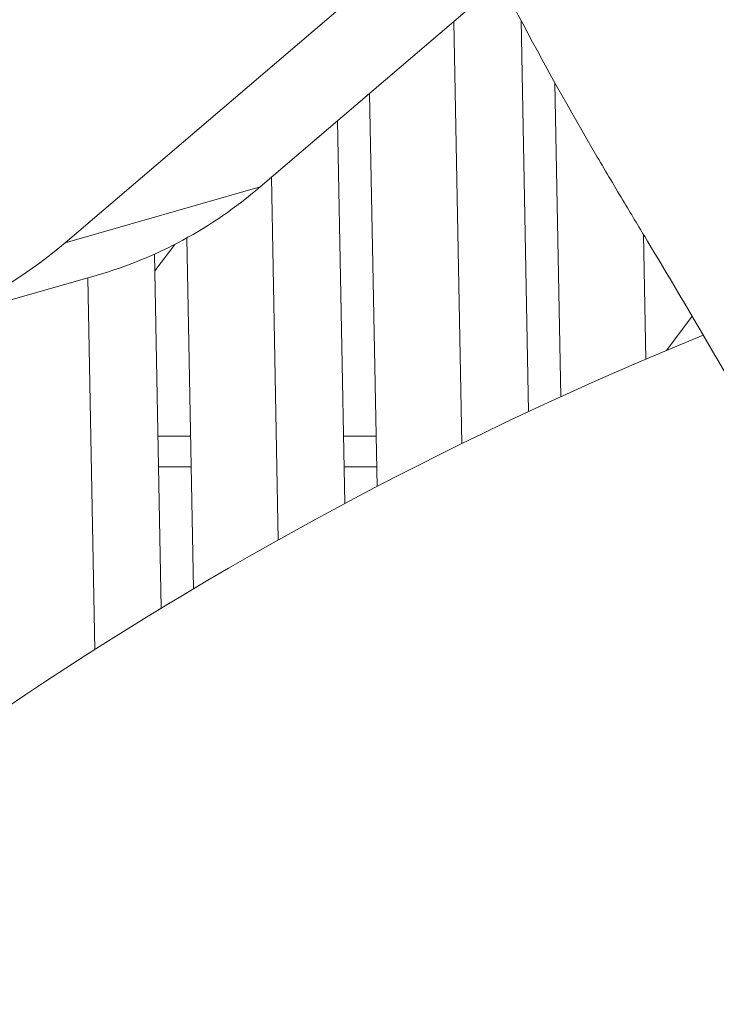
# Model space of a CAD drawing. Units: millimetres. Extents: x -26873 to 8247, y -12593 to -4776.
# Drawn here: x -25633 to -25611, y -11390 to -11358 of the extents above; entities that cross this region are included whole.
import ezdxf

# ---------------------------------------------------------------- set-up
doc = ezdxf.new("R2010")
doc.units = ezdxf.units.MM
doc.header["$MEASUREMENT"] = 0
doc.styles.get("Standard").update_dxf_attribs({"font": 'arial.ttf'})
doc.dimstyles.new('ISO-25', dxfattribs={"dimtxt": 2.5, "dimasz": 2.5, "dimexe": 1.25, "dimexo": 0.625, "dimtad": 1, "dimtxsty": 'Standard', "dimcen": 2.5, "dimadec": 0, "dimazin": 0, "dimtfac": 1, "dimtmove": 0, "dimatfit": 3, "dimfxl": 1, "dimarcsym": 0})

# ---------------------------------------------------------------- blocks, each defined once
blk = doc.blocks.new('*D38')
at = {"color": 0, "lineweight": -2, "transparency": 16777216}
for p, q in [((-26380.084, -5542.735), (-26421.334, -5542.735)), ((-26420.084, -5612.735), (-26420.084, -12522.675)), ((-26380.084, -12592.675), (-26421.334, -12592.675))]:
    blk.add_line(p, q, dxfattribs=at)
at = {"color": 0, "transparency": 16777216}
for points in [[(-26431.75, -5612.735), (-26408.417, -5612.735), (-26420.084, -5542.735)], [(-26431.75, -12522.675), (-26408.417, -12522.675), (-26420.084, -12592.675)]]:
    blk.add_solid(points, dxfattribs=at)
at = {"layer": 'Defpoints', "color": 0, "transparency": 16777216}
for p in [(-21070.103, -5542.735), (-26420.084, -12592.675), (-20746.591, -12592.675)]:
    blk.add_point(p, dxfattribs=at)
at = {"color": 0, "transparency": 16777216, "insert": (-26663.467, -9067.705), "char_height": 320, "attachment_point": 5, "rotation": 90}
blk.add_mtext('705', dxfattribs=at)

msp = doc.modelspace()

# ---------------------------------------------------------------- linework, layer by layer
at = {"color": 0, "linetype": 'Continuous', "lineweight": 0}
for p, q in [((-25631.886, -11364.897), (-25618.892, -11353.801)), ((-25617.634, -11356.346), (-25625.507, -11363.069)), ((-25619.165, -11357.653), (-25618.902, -11371.459)), ((-25616.725, -11370.417), (-25616.969, -11357.625)), ((-25615.665, -11369.928), (-25615.861, -11359.665)), ((-25621.679, -11372.865), (-25621.924, -11360.009)), ((-25622.737, -11373.424), (-25622.976, -11360.907)), ((-25625.138, -11362.753), (-25624.911, -11374.613)), ((-25625.507, -11363.069), (-25631.886, -11364.897)), ((-25627.685, -11376.213), (-25627.904, -11364.735)), ((-25612.962, -11364.625), (-25612.884, -11368.702)), ((-25628.952, -11365.813), (-25628.299, -11364.946)), ((-25628.742, -11376.847), (-25628.963, -11365.266)), ((-25637.214, -11367.779), (-25630.835, -11365.951)), ((-25631.145, -11366.04), (-25630.913, -11378.197)), ((-25611.369, -11367.299), (-25612.212, -11368.418)), ((-25627.78, -11371.221), (-25628.849, -11371.221)), ((-25621.71, -11371.221), (-25622.779, -11371.221)), ((-25627.761, -11372.221), (-25628.83, -11372.221)), ((-25621.691, -11372.221), (-25622.76, -11372.221))]:
    msp.add_line(p, q, dxfattribs=at)
msp.add_arc((-25563.846, -11483.682), 125, 112.16488, 158.01036, dxfattribs=at)
at = {"color": 0, "linetype": 'Continuous', "lineweight": 0, "extrusion": (0, 0, -1)}
msp.add_ellipse((-25642.724, -11348.553), major_axis=(5.51, -19.226), ratio=0.833205, start_param=-0.362939, end_param=1.613498, dxfattribs=at)
at = {"color": 0, "linetype": 'Continuous', "lineweight": 0}
msp.add_ellipse((-25636.345, -11346.725), major_axis=(5.51, -19.226), ratio=0.833205, start_param=0, end_param=0.362939, dxfattribs=at)
msp.add_open_spline([(-25604.604, -11379.434), (-25604.958, -11378.767), (-25605.312, -11378.101), (-25606.73, -11375.457), (-25607.819, -11373.48), (-25610.203, -11369.277), (-25611.523, -11367.016), (-25613.075, -11364.437), (-25613.333, -11364.01), (-25613.887, -11363.087), (-25614.187, -11362.581), (-25615.375, -11360.553), (-25616.237, -11359.015), (-25618.06, -11355.552), (-25619.004, -11353.616), (-25619.888, -11351.658)], degree=3, knots=[0, 0, 0, 0, 2.303318, 2.303318, 9.213022, 9.213022, 17.11817, 17.11817, 18.583899, 18.583899, 20.347809, 20.347809, 25.639036, 25.639036, 32.08986, 32.08986, 32.08986, 32.08986], dxfattribs=at)

# ---------------------------------------------------------------- dimensions: what is measured, and where the dimension line sits
dim = msp.add_linear_dim(base=(-26420.084, -12592.675), p1=(-21070.103, -5542.735), p2=(-20746.591, -12592.675), angle=90, text='705', dimstyle='ISO-25', override={"dimtxt": 320, "dimasz": 70, "dimgap": 80, "dimtad": 3, "dimfxl": 40, "dimfxlon": 1})
dim.commit()
dim.dimension.update_dxf_attribs({"geometry": '*D38', "text_midpoint": (-26663.467, -9067.705)})

doc.saveas('drawing.dxf')
